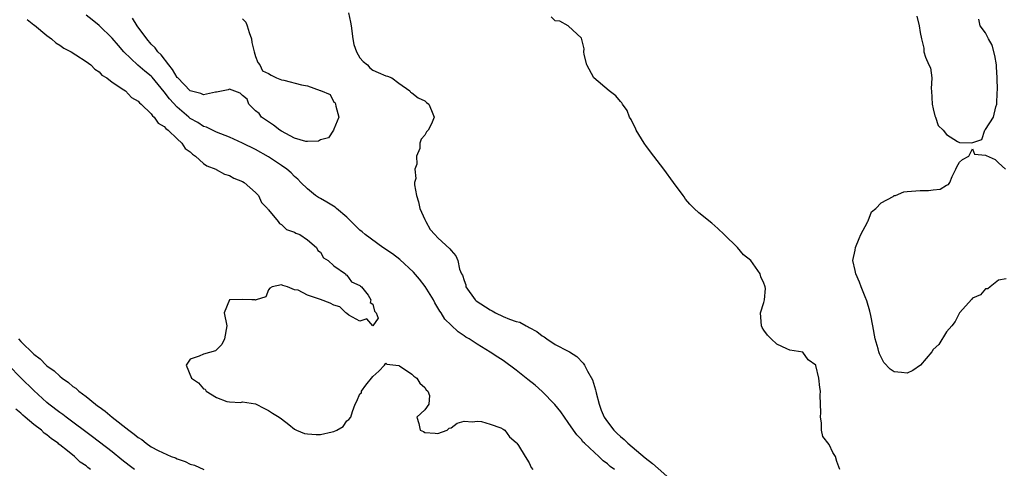
# Model space of a CAD drawing. Units: inches. Extents: x 2610000 to 2613000, y 1518000 to 1521000.
# Drawn here: x 2610985 to 2611136, y 1520167 to 1520236 of the extents above; entities that cross this region are included whole.
import ezdxf

# ---------------------------------------------------------------- set-up
doc = ezdxf.new("R2010")
doc.units = ezdxf.units.IN
doc.header["$MEASUREMENT"] = 0
doc.layers.add('LD26101518_2ft', color=41, linetype='Continuous')

msp = doc.modelspace()

# ---------------------------------------------------------------- linework, layer by layer
at = {"layer": 'LD26101518_2ft'}
for points, elevation in [([(2611076.08, 1520167), (2611075.44, 1520167.44), (2611075, 1520167.86), (2611074.33, 1520168.33), (2611073.68, 1520169), (2611073, 1520169.58), (2611071.5, 1520171), (2611071.25, 1520171.25), (2611071, 1520171.56), (2611070.31, 1520172.31), (2611069.79, 1520173), (2611069, 1520174.18), (2611068.39, 1520175), (2611067.85, 1520175.85), (2611066.95, 1520176.95), (2611065, 1520178.93), (2611063.91, 1520179.91), (2611062.8, 1520180.8), (2611061, 1520182.22), (2611059, 1520183.67), (2611058.18, 1520184.18), (2611057, 1520184.99), (2611055, 1520186.21), (2611053.77, 1520187), (2611053.26, 1520187.26), (2611053, 1520187.46), (2611052.08, 1520188.08), (2611051, 1520189.09), (2611050.05, 1520190.05), (2611049.51, 1520191), (2611049.28, 1520191.28), (2611048.54, 1520192.54), (2611048.33, 1520193), (2611047.03, 1520195.03), (2611046.15, 1520196.15), (2611045.24, 1520197.24), (2611043.15, 1520199.15), (2611042.02, 1520200.02), (2611040.56, 1520201), (2611037.82, 1520203), (2611037.39, 1520203.39), (2611037, 1520203.68), (2611036.32, 1520204.32), (2611035.69, 1520205), (2611035, 1520205.65), (2611033.42, 1520207), (2611033.2, 1520207.2), (2611031.96, 1520207.96), (2611031, 1520208.52), (2611030.68, 1520208.68), (2611030.22, 1520209), (2611029, 1520209.99), (2611027.98, 1520211), (2611027.5, 1520211.5), (2611027, 1520211.9), (2611026.45, 1520212.45), (2611025.81, 1520213), (2611025, 1520213.56), (2611023, 1520214.89), (2611021, 1520216.03), (2611019, 1520216.99), (2611017, 1520217.9), (2611015, 1520218.71), (2611014.39, 1520219), (2611013.47, 1520219.47), (2611013, 1520219.57), (2611012.16, 1520220.16), (2611011, 1520220.79), (2611010.88, 1520220.88), (2611010.77, 1520221), (2611009, 1520222.52), (2611007.8, 1520223.8), (2611007, 1520224.87), (2611005.13, 1520227.13), (2611005, 1520227.25), (2611004.04, 1520228.04), (2611002.97, 1520228.97), (2611000.82, 1520231), (2610999.96, 1520231.96), (2610999, 1520233.1), (2610997.04, 1520235.04), (2610995.93, 1520235.93), (2610995, 1520236.62)], 7692), ([(2611035.26, 1520237), (2611035.57, 1520235.57), (2611035.68, 1520235), (2611035.92, 1520233), (2611036.11, 1520232.11), (2611036.51, 1520231), (2611037, 1520230.09), (2611037.5, 1520229.5), (2611038.18, 1520229), (2611038.55, 1520228.55), (2611039, 1520228.21), (2611039.83, 1520227.83), (2611041, 1520227.35), (2611041.26, 1520227.26), (2611041.93, 1520227), (2611043, 1520226.18), (2611044.66, 1520225), (2611044.8, 1520224.8), (2611045, 1520224.74), (2611045.94, 1520223.94), (2611047, 1520223.49), (2611047.25, 1520223.25), (2611047.61, 1520223), (2611047.99, 1520222.01), (2611048.42, 1520221), (2611047.99, 1520219.99), (2611047.51, 1520219), (2611047.24, 1520218.76), (2611047, 1520218.22), (2611046.4, 1520217.6), (2611046.23, 1520217), (2611046.21, 1520216.21), (2611045.69, 1520215), (2611045.78, 1520213.78), (2611045.46, 1520213), (2611045.61, 1520211.61), (2611045.42, 1520211), (2611045.38, 1520210.62), (2611045.68, 1520209), (2611046, 1520208), (2611046.23, 1520207), (2611046.45, 1520206.45), (2611047, 1520205.31), (2611047.12, 1520205), (2611047.79, 1520203.79), (2611048.54, 1520203), (2611049, 1520202.49), (2611050.83, 1520200.83), (2611051, 1520200.55), (2611051.75, 1520199.75), (2611052.06, 1520199), (2611052.31, 1520197.69), (2611052.63, 1520197), (2611052.77, 1520196.77), (2611053, 1520195.94), (2611053.27, 1520195.27), (2611053.29, 1520195), (2611054.7, 1520193), (2611054.85, 1520192.85), (2611057, 1520191.44), (2611057.32, 1520191.32), (2611057.83, 1520191), (2611059, 1520190.44), (2611059.99, 1520190.01), (2611061, 1520189.66), (2611061.56, 1520189.56), (2611062.54, 1520189), (2611062.86, 1520188.86), (2611063, 1520188.76), (2611064.15, 1520188.15), (2611065, 1520187.47), (2611065.3, 1520187.3), (2611065.69, 1520187), (2611067, 1520186.15), (2611069, 1520185.11), (2611069.2, 1520185), (2611070.29, 1520184.29), (2611071.29, 1520183.29), (2611071.46, 1520183), (2611071.92, 1520182.08), (2611072.72, 1520180.72), (2611073.19, 1520179.19), (2611073.21, 1520179), (2611073.26, 1520178.74), (2611073.71, 1520177), (2611074.06, 1520176.06), (2611074.51, 1520175), (2611075, 1520174.3), (2611076, 1520173), (2611076.49, 1520172.49), (2611077, 1520172.03), (2611077.57, 1520171.57), (2611078.15, 1520171), (2611080.79, 1520168.79), (2611081.93, 1520167.93), (2611085, 1520165.18)], 7694), ([(2610985.95, 1520235.95), (2610987, 1520235.15), (2610987.07, 1520235.07), (2610989, 1520233.49), (2610989.69, 1520233), (2610990.36, 1520232.36), (2610991, 1520232.04), (2610991.57, 1520231.57), (2610992.71, 1520231), (2610993.45, 1520230.55), (2610995, 1520229.54), (2610995.73, 1520229), (2610996.35, 1520228.35), (2610997, 1520227.96), (2610997.44, 1520227.44), (2610998.18, 1520227), (2610999, 1520226.33), (2611000.81, 1520225.19), (2611001.07, 1520225), (2611001.99, 1520223.99), (2611003, 1520223.44), (2611003.19, 1520223.19), (2611003.44, 1520223), (2611005, 1520221.48), (2611005.19, 1520221.19), (2611005.44, 1520221), (2611006.06, 1520220.06), (2611007, 1520219.56), (2611007.24, 1520219.24), (2611007.59, 1520219), (2611009, 1520217.65), (2611009.71, 1520217), (2611010.2, 1520216.2), (2611011, 1520215.66), (2611011.31, 1520215.31), (2611011.79, 1520215), (2611013, 1520213.89), (2611013.51, 1520213.51), (2611014.89, 1520213), (2611014.95, 1520212.95), (2611016.27, 1520212.27), (2611017, 1520212.06), (2611017.66, 1520211.66), (2611019, 1520211.14), (2611019.24, 1520211), (2611021, 1520209.46), (2611021.45, 1520209), (2611021.93, 1520207.93), (2611022.86, 1520207), (2611022.89, 1520206.89), (2611023, 1520206.8), (2611024.5, 1520205), (2611024.68, 1520204.68), (2611025, 1520204.54), (2611025.77, 1520203.77), (2611027, 1520203.35), (2611027.21, 1520203.21), (2611027.78, 1520203), (2611029, 1520202.18), (2611030.38, 1520201), (2611030.55, 1520200.55), (2611031, 1520200.31), (2611031.45, 1520199.45), (2611032.17, 1520199), (2611033, 1520198.18), (2611034.8, 1520197), (2611034.84, 1520196.84), (2611035, 1520196.79), (2611035.75, 1520195.75), (2611037, 1520195.21), (2611037.1, 1520195.1), (2611037.27, 1520195), (2611038.27, 1520193.73), (2611038.71, 1520193), (2611038.59, 1520192.59), (2611039, 1520192.31), (2611039.24, 1520191.24), (2611039.53, 1520191), (2611039.83, 1520190.17), (2611039, 1520189.01), (2611038.06, 1520190.06), (2611037, 1520189.71), (2611035.34, 1520190.65), (2611035, 1520190.9), (2611034.87, 1520191), (2611033.94, 1520191.94), (2611033, 1520192.19), (2611032.46, 1520192.46), (2611030.95, 1520193.05), (2611029, 1520193.73), (2611027.55, 1520194.45), (2611027, 1520194.53), (2611025.89, 1520195), (2611025.2, 1520195.2), (2611025, 1520195.27), (2611023.56, 1520195), (2611023.22, 1520194.78), (2611023, 1520194.53), (2611022.57, 1520193.43), (2611021.09, 1520193), (2611021, 1520192.94), (2611020.97, 1520192.97), (2611020.42, 1520193), (2611019, 1520193.03), (2611017, 1520193), (2611016.19, 1520191), (2611016.62, 1520189), (2611016.22, 1520187), (2611015.83, 1520186.17), (2611014.85, 1520185.15), (2611013, 1520184.68), (2611012.36, 1520184.36), (2611011, 1520183.89), (2611010.36, 1520183), (2611011.16, 1520181), (2611012.26, 1520180.26), (2611013, 1520179.36), (2611013.28, 1520179.28), (2611013.42, 1520179), (2611015, 1520178.03), (2611016.58, 1520177.42), (2611017, 1520177.37), (2611018.72, 1520177.28), (2611019, 1520177.38), (2611021, 1520177.06), (2611022.36, 1520176.36), (2611023, 1520176.05), (2611023.62, 1520175.62), (2611024.62, 1520175), (2611025, 1520174.73), (2611026.13, 1520173.87), (2611027, 1520173.17), (2611027.3, 1520173), (2611028.51, 1520172.51), (2611029, 1520172.44), (2611030.33, 1520172.34), (2611031, 1520172.34), (2611032.75, 1520172.75), (2611033, 1520172.79), (2611033.5, 1520173), (2611034.43, 1520173.57), (2611035, 1520174.43), (2611035.33, 1520174.67), (2611035.61, 1520175), (2611035.87, 1520175.87), (2611036.29, 1520177), (2611036.56, 1520177.44), (2611037, 1520178.6), (2611037.24, 1520178.76), (2611037.26, 1520179), (2611037.91, 1520179.91), (2611039, 1520181.26), (2611039.94, 1520182.06), (2611040.82, 1520183), (2611041, 1520183.27), (2611041.13, 1520183.13), (2611043, 1520182.94), (2611043.12, 1520182.88), (2611045, 1520181.6), (2611045.28, 1520181.28), (2611045.73, 1520181), (2611046.22, 1520180.22), (2611047, 1520179.54), (2611047.19, 1520179.19), (2611047.42, 1520179), (2611047.69, 1520178.31), (2611047.6, 1520177), (2611047, 1520176.13), (2611045.76, 1520175), (2611046.04, 1520174.04), (2611046.29, 1520173), (2611046.79, 1520172.79), (2611047, 1520172.66), (2611048.55, 1520172.55), (2611049, 1520172.51), (2611050.43, 1520173), (2611050.7, 1520173.3), (2611051, 1520173.37), (2611051.92, 1520174.08), (2611053, 1520174.41), (2611054.28, 1520174.28), (2611055, 1520174.39), (2611055.66, 1520174.34), (2611057, 1520173.94), (2611058.62, 1520173.38), (2611059, 1520173.19), (2611059.25, 1520173), (2611059.97, 1520171.97), (2611061, 1520171.14), (2611061.05, 1520171.05), (2611061.1, 1520171), (2611061.33, 1520170.67), (2611062.39, 1520169), (2611063, 1520168.01), (2611063.31, 1520167.31), (2611063.53, 1520167)], 7690), ([(2611019, 1520236.06), (2611019.53, 1520235.53), (2611019.72, 1520235), (2611020.02, 1520233.98), (2611020.37, 1520233), (2611020.42, 1520232.42), (2611020.79, 1520231), (2611021, 1520230.3), (2611021.38, 1520229.38), (2611021.65, 1520229), (2611022.1, 1520228.1), (2611023, 1520227.7), (2611023.41, 1520227.41), (2611024.21, 1520227), (2611025, 1520226.7), (2611025.36, 1520226.64), (2611028.05, 1520225.95), (2611029, 1520225.81), (2611030.91, 1520225.09), (2611031, 1520225.08), (2611032.46, 1520224.46), (2611033, 1520223.28), (2611033.21, 1520223.21), (2611033.29, 1520223), (2611033.33, 1520222.67), (2611033.81, 1520221), (2611033, 1520219.13), (2611032.97, 1520219), (2611032.18, 1520217.82), (2611031, 1520217.5), (2611030.69, 1520217.31), (2611029, 1520217.24), (2611028.73, 1520217.27), (2611027, 1520217.79), (2611025, 1520218.84), (2611024.73, 1520219), (2611023.78, 1520219.78), (2611023, 1520220.28), (2611021.93, 1520221), (2611021.55, 1520221.55), (2611021, 1520221.98), (2611019.97, 1520223), (2611019.73, 1520223.73), (2611019, 1520224.29), (2611018.65, 1520224.65), (2611017, 1520225.26), (2611016.83, 1520225.17), (2611015, 1520224.84), (2611014.84, 1520224.84), (2611013, 1520224.41), (2611012.6, 1520224.6), (2611011, 1520225), (2611009.06, 1520227), (2611009, 1520227.07), (2611008.29, 1520228.29), (2611007.68, 1520229), (2611006.52, 1520230.52), (2611006.01, 1520231), (2611005.6, 1520231.6), (2611005, 1520232.2), (2611004.31, 1520233), (2611002.85, 1520235), (2611002.15, 1520236.15)], 7694), ([(2611110.68, 1520167), (2611110.2, 1520168.2), (2611109.97, 1520169), (2611109.57, 1520169.57), (2611109, 1520170.82), (2611108.03, 1520172.03), (2611107.86, 1520173), (2611107.84, 1520174.16), (2611107.68, 1520175), (2611107.73, 1520175.73), (2611107.71, 1520177), (2611107.63, 1520178.37), (2611107.7, 1520179), (2611107.57, 1520179.57), (2611107.43, 1520181), (2611107, 1520182.92), (2611106.95, 1520183), (2611105.82, 1520183.82), (2611105, 1520184.99), (2611103, 1520185.29), (2611102.51, 1520185.49), (2611101, 1520186.19), (2611100.11, 1520187), (2611099.57, 1520187.57), (2611099, 1520188.35), (2611098.75, 1520188.75), (2611098.64, 1520189), (2611098.51, 1520191), (2611099, 1520192.58), (2611099.11, 1520193), (2611099.25, 1520194.75), (2611099.21, 1520195), (2611099.13, 1520195.13), (2611099, 1520195.57), (2611098.52, 1520196.52), (2611098.42, 1520197), (2611097, 1520199), (2611095.88, 1520199.88), (2611094.96, 1520201), (2611092.93, 1520203), (2611091.92, 1520203.92), (2611091, 1520204.76), (2611089, 1520206.34), (2611088.31, 1520207), (2611087.65, 1520207.65), (2611087, 1520208.41), (2611086.76, 1520208.76), (2611086.61, 1520209), (2611085.15, 1520211), (2611083.65, 1520213), (2611082.12, 1520215), (2611081, 1520216.5), (2611080.65, 1520217), (2611079.4, 1520219), (2611079.3, 1520219.3), (2611079, 1520219.84), (2611078.63, 1520220.63), (2611078.38, 1520221), (2611078.03, 1520222.03), (2611077.29, 1520223), (2611077.21, 1520223.21), (2611077, 1520223.39), (2611076.28, 1520224.28), (2611075.26, 1520225), (2611072.91, 1520227), (2611071.83, 1520229), (2611071.41, 1520230.59), (2611071.37, 1520231), (2611071.45, 1520231.45), (2611071, 1520233.12), (2611068.99, 1520235), (2611067.68, 1520235.68), (2611067, 1520235.77), (2611066.35, 1520236.35)], 7696), ([(2611122.48, 1520236.48), (2611122.85, 1520235), (2611123, 1520233.96), (2611123.19, 1520233), (2611123.54, 1520231.54), (2611123.55, 1520231), (2611123.79, 1520230.21), (2611124.33, 1520229), (2611124.56, 1520228.56), (2611124.77, 1520227), (2611124.68, 1520225.32), (2611124.73, 1520225), (2611124.8, 1520223), (2611125, 1520222.25), (2611125.21, 1520221.21), (2611125.32, 1520221), (2611125.73, 1520219.73), (2611126.52, 1520219), (2611127, 1520218.31), (2611128.73, 1520217.27), (2611129, 1520217.09), (2611130.92, 1520217.08), (2611132.43, 1520217.57), (2611132.91, 1520219), (2611133, 1520219.09), (2611134.26, 1520221), (2611134.57, 1520222.57), (2611134.76, 1520223), (2611134.81, 1520224.81), (2611134.85, 1520225.15), (2611134.8, 1520227), (2611134.68, 1520228.68), (2611134.68, 1520229), (2611134.43, 1520230.43), (2611134.04, 1520232.04), (2611133.45, 1520233), (2611133, 1520233.91), (2611132.19, 1520235), (2611131.99, 1520235.99)], 7698), ([(2611136.2, 1520196.2), (2611135, 1520196.02), (2611133.72, 1520195), (2611133.34, 1520194.66), (2611133, 1520194.66), (2611132.24, 1520193.76), (2611131, 1520193.24), (2611130.91, 1520193.09), (2611129, 1520191), (2611128.35, 1520189.65), (2611127.85, 1520189), (2611127, 1520188.1), (2611125.87, 1520186.13), (2611125, 1520185.36), (2611124.75, 1520185), (2611123.01, 1520182.99), (2611121.85, 1520182.15), (2611121, 1520181.76), (2611120.13, 1520181.87), (2611119, 1520181.96), (2611118.37, 1520182.37), (2611117.41, 1520183.41), (2611116.72, 1520184.72), (2611116.63, 1520185), (2611116.52, 1520185.48), (2611116.09, 1520187), (2611115.73, 1520189), (2611115.39, 1520190.61), (2611115.28, 1520191.28), (2611114.82, 1520192.82), (2611114.53, 1520193.47), (2611113.93, 1520195), (2611113.68, 1520195.68), (2611113.09, 1520197), (2611113, 1520197.49), (2611112.65, 1520199), (2611113, 1520200.6), (2611113.07, 1520201), (2611113.61, 1520202.39), (2611113.88, 1520203), (2611114.91, 1520204.91), (2611114.96, 1520205.04), (2611115, 1520205.09), (2611115.54, 1520206.46), (2611116.19, 1520207), (2611117, 1520207.86), (2611118.85, 1520208.85), (2611119, 1520208.96), (2611119.18, 1520209), (2611120.48, 1520209.52), (2611121, 1520209.58), (2611123, 1520209.75), (2611124.27, 1520209.73), (2611125, 1520209.87), (2611126.06, 1520209.94), (2611127, 1520210.59), (2611127.35, 1520210.65), (2611127.54, 1520211), (2611127.91, 1520211.91), (2611128.46, 1520213), (2611128.6, 1520213.4), (2611129, 1520214.07), (2611129.49, 1520214.51), (2611130.46, 1520215), (2611131, 1520216.16), (2611131.32, 1520215.32), (2611133, 1520215.18), (2611133.1, 1520215.1), (2611134.49, 1520214.48), (2611135, 1520213.99), (2611136.1, 1520213)], 7698), ([(2610984.64, 1520187), (2610985, 1520186.6), (2610987, 1520184.64), (2610987.96, 1520183.96), (2610988.89, 1520183), (2610989, 1520182.9), (2610990.13, 1520182.13), (2610991, 1520181.29), (2610991.36, 1520181), (2610992.33, 1520180.33), (2610993, 1520179.72), (2610993.44, 1520179.44), (2610993.88, 1520179), (2610995, 1520178.16), (2610996.44, 1520177), (2610996.77, 1520176.77), (2610997, 1520176.59), (2610997.94, 1520175.94), (2610999, 1520175), (2611001.56, 1520173), (2611002.41, 1520172.41), (2611003, 1520171.87), (2611003.56, 1520171.56), (2611004.21, 1520171), (2611005, 1520170.48), (2611006.08, 1520169.92), (2611008.05, 1520169), (2611008.75, 1520168.75), (2611009, 1520168.63), (2611010.21, 1520168.21), (2611011, 1520167.82), (2611011.63, 1520167.63), (2611013.05, 1520167)], 7688), ([(2611002.46, 1520167), (2611001.61, 1520167.61), (2611000.47, 1520168.47), (2610999, 1520169.67), (2610996.01, 1520172.01), (2610991.95, 1520175), (2610991.42, 1520175.42), (2610991, 1520175.7), (2610989.3, 1520177), (2610989, 1520177.26), (2610987, 1520179.09), (2610985, 1520181.04), (2610983.09, 1520183)], 7686), ([(2610995.7, 1520167), (2610995.29, 1520167.29), (2610995, 1520167.54), (2610994.12, 1520168.12), (2610993.21, 1520169), (2610992.15, 1520169.85), (2610991, 1520170.75), (2610990.85, 1520170.85), (2610990.7, 1520171), (2610989.68, 1520171.68), (2610989, 1520172.3), (2610988.58, 1520172.58), (2610988.15, 1520173), (2610987, 1520173.88), (2610985.68, 1520175), (2610985.3, 1520175.3), (2610985, 1520175.6), (2610984.22, 1520176.22)], 7684)]:
    msp.add_lwpolyline(points, dxfattribs=dict(at, elevation=elevation))

doc.saveas('drawing.dxf')
